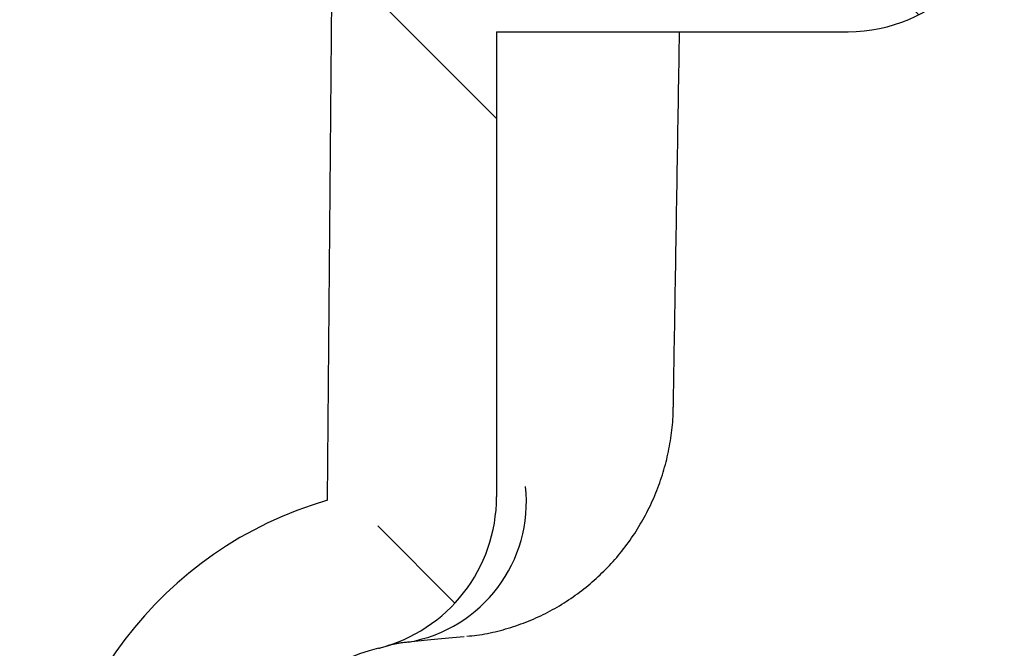
# Model space of a CAD drawing. Units: millimetres. Extents: x 5 to 290, y 5 to 205.
# Drawn here: x 91 to 100, y 62 to 67 of the extents above; entities that cross this region are included whole.
import ezdxf

# ---------------------------------------------------------------- set-up
doc = ezdxf.new("R2010")
doc.units = ezdxf.units.MM
doc.layers.add('DRAWINGS', color=7, linetype='Continuous')

msp = doc.modelspace()

# ---------------------------------------------------------------- hatches: boundary and pattern name
at = {"layer": 'DRAWINGS', "linetype": 'Continuous', "lineweight": 18}
h = msp.add_hatch(dxfattribs=at)
h.set_pattern_fill('ANSI33', color=256, angle=90, style=0)
edge = h.paths.add_edge_path(flags=0)
edge.add_line((98.6493, 71.4153), (98.6493, 70.7486))
edge.add_line((98.6493, 70.7486), (98.3781, 70.7486))
edge.add_line((98.3781, 70.7486), (98.3781, 69.7486))
edge.add_line((98.3781, 69.7486), (98.6493, 69.7486))
edge.add_line((98.6493, 69.7486), (98.6493, 69.082))
edge.add_line((98.6493, 69.082), (98.3781, 69.082))
edge.add_line((98.3781, 69.082), (98.3781, 68.082))
edge.add_line((98.3781, 68.082), (98.6493, 68.082))
edge.add_line((98.6493, 68.082), (98.6493, 67.7486))
edge.add_line((98.6493, 67.7486), (97.9781, 67.7486))
edge.add_line((97.9781, 67.7486), (97.9781, 67.7485))
edge.add_line((97.9781, 67.7485), (95.6448, 67.7485))
edge.add_line((95.6448, 67.7485), (95.6448, 67.7486))
edge.add_line((95.6448, 67.7486), (94.9736, 67.7486))
edge.add_line((94.9736, 67.7486), (94.9736, 68.082))
edge.add_line((94.9736, 68.082), (95.2448, 68.082))
edge.add_line((95.2448, 68.082), (95.2448, 69.082))
edge.add_line((95.2448, 69.082), (94.9736, 69.082))
edge.add_line((94.9736, 69.082), (94.9736, 69.7486))
edge.add_line((94.9736, 69.7486), (95.2448, 69.7486))
edge.add_line((95.2448, 69.7486), (95.2448, 70.7486))
edge.add_line((95.2448, 70.7486), (94.9736, 70.7486))
edge.add_line((94.9736, 70.7486), (94.9736, 71.4153))
edge.add_line((94.9736, 71.4153), (95.2448, 71.4153))
edge.add_line((95.2448, 71.4153), (95.2448, 72.4153))
edge.add_line((95.2448, 72.4153), (94.9736, 72.4153))
edge.add_line((94.9736, 72.4153), (94.9736, 73.082))
edge.add_line((94.9736, 73.082), (95.2448, 73.082))
edge.add_line((95.2448, 73.082), (95.2448, 74.082))
edge.add_line((95.2448, 74.082), (94.9736, 74.082))
edge.add_line((94.9736, 74.082), (94.9736, 74.7486))
edge.add_line((94.9736, 74.7486), (95.2448, 74.7486))
edge.add_line((95.2448, 74.7486), (95.2448, 75.7485))
edge.add_line((95.2448, 75.7485), (93.9781, 75.7485))
edge.add_line((93.9781, 75.7485), (93.8676, 63.0838))
edge.add_arc((94.7947, 59.882), 3.3333, 106.14887, 179.5)
edge.add_arc((88.7949, 59.9343), 2.6667, 271.5, 359.5, ccw=False)
edge.add_line((88.8647, 57.2686), (85.6422, 57.1842))
edge.add_arc((85.6945, 55.1849), 2, 91.5, 178.45001)
edge.add_line((83.6953, 55.239), (83.3515, 42.5363))
edge.add_line((83.3515, 42.5363), (83.8515, 42.5363))
edge.add_arc((83.8515, 43.0363), 0.5, 270, 342)
edge.add_line((84.3271, 42.8818), (84.7281, 44.116))
edge.add_line((84.7281, 44.116), (85.0281, 55.2029))
edge.add_arc((85.6945, 55.1849), 0.6667, 91.5, 178.45001, ccw=False)
edge.add_line((85.6771, 55.8513), (88.8996, 55.9357))
edge.add_arc((88.7949, 59.9343), 4, 271.5, 359.5)
edge.add_arc((94.7947, 59.882), 2, 104.18048, 179.5, ccw=False)
edge.add_arc((93.9781, 63.1138), 1.3333, 284.18048, 360)
edge.add_line((95.3114, 63.1138), (95.3114, 67.0818))
edge.add_line((95.3114, 67.0818), (98.3114, 67.0818))
edge.add_arc((98.3114, 68.4151), 1.3333, 270, 360)
edge.add_line((99.6448, 68.4151), (99.6448, 73.5384))
edge.add_arc((99.0848, 74.7485), 1.3333, 294.83459, 360)
edge.add_line((100.4181, 74.7485), (100.4181, 75.3709))
edge.add_arc((101.2514, 75.3709), 0.8333, 137, 180, ccw=False)
edge.add_line((100.642, 75.9392), (104.1025, 79.6501))
edge.add_arc((104.7119, 79.0818), 0.8333, 90, 137, ccw=False)
edge.add_line((104.7119, 79.9151), (109.3948, 79.9151))
edge.add_line((109.3948, 79.9151), (109.3948, 80.4151))
edge.add_line((109.3948, 80.4151), (108.5614, 81.2485))
edge.add_line((108.5614, 81.2485), (104.4945, 81.2485))
edge.add_arc((104.4945, 79.5818), 1.6667, 90, 137)
edge.add_line((103.2756, 80.7185), (99.4181, 76.5818))
edge.add_line((99.4181, 76.5818), (99.2514, 76.5818))
edge.add_line((99.2514, 76.5818), (99.2514, 75.7485))
edge.add_line((99.2514, 75.7485), (98.3781, 75.7485))
edge.add_line((98.3781, 75.7485), (98.3781, 74.7486))
edge.add_line((98.3781, 74.7486), (98.6493, 74.7486))
edge.add_line((98.6493, 74.7486), (98.6493, 74.082))
edge.add_line((98.6493, 74.082), (98.3781, 74.082))
edge.add_line((98.3781, 74.082), (98.3781, 73.082))
edge.add_line((98.3781, 73.082), (98.6493, 73.082))
edge.add_line((98.6493, 73.082), (98.6493, 72.4153))
edge.add_line((98.6493, 72.4153), (98.3781, 72.4153))
edge.add_line((98.3781, 72.4153), (98.3781, 71.4153))
edge.add_line((98.3781, 71.4153), (98.6493, 71.4153))

# ---------------------------------------------------------------- linework, layer by layer
at = {"color": 7, "linetype": 'Continuous', "lineweight": 25}
for p, q in [((93.8676, 63.0838), (93.9781, 75.7485)), ((95.3114, 67.0818), (98.3114, 67.0818)), ((95.3114, 67.0818), (95.3114, 63.1138))]:
    msp.add_line(p, q, dxfattribs=at)
for centre, radius, start, end in [((98.3114, 68.4151), 1.3333, 270, 0), ((94.3514, 63.0703), 1.2139, 279.88363, 6.26059), ((93.9781, 63.1138), 1.3333, 284.18048, 0), ((94.7947, 59.882), 3.3333, 106.14887, 179.5), ((94.7947, 59.882), 2, 104.18048, 179.5)]:
    msp.add_arc(centre, radius, start, end, dxfattribs=at)
for points, knots in [([(96.8201, 63.8788), (96.8255, 64.2093), (96.8432, 65.277), (96.8609, 66.3446), (96.8732, 67.0818)], [0, 0, 0, 0, 0.309546, 1, 1, 1, 1]), ([(95.0579, 61.9245), (95.0865, 61.927), (95.1755, 61.9346), (95.3231, 61.9661), (95.4986, 62.0177), (95.6679, 62.0867), (95.8301, 62.171), (95.9844, 62.2705), (96.1286, 62.3841), (96.2617, 62.5105), (96.3831, 62.6491), (96.4913, 62.7987), (96.5852, 62.9574), (96.6645, 63.1243), (96.7284, 63.2983), (96.7763, 63.4771), (96.8064, 63.6592), (96.8204, 63.7939), (96.819, 63.8676), (96.8188, 63.8791)], [0, 0, 0, 0, 0.0306, 0.095179, 0.159849, 0.224065, 0.287525, 0.351892, 0.416172, 0.478932, 0.542919, 0.607415, 0.670039, 0.733524, 0.79808, 0.861104, 0.924012, 0.988245, 1, 1, 1, 1]), ([(94.3066, 61.8218), (94.3108, 61.8228), (94.3297, 61.8272), (94.3561, 61.8351), (94.3815, 61.8428), (94.3975, 61.848), (94.4077, 61.8514), (94.413, 61.8532), (94.4139, 61.8535), (94.4136, 61.8534), (94.4136, 61.8534)], [0, 0, 0, 0, 0.046276, 0.20413, 0.302969, 0.413897, 0.547678, 0.725576, 0.990216, 1, 1, 1, 1]), ([(94.5597, 61.8744), (94.5127, 61.8678), (94.4309, 61.8562), (94.3901, 61.845), (94.3727, 61.8402)], [0, 0, 0, 0, 0.574112, 1, 1, 1, 1]), ([(94.4132, 61.8532), (94.4131, 61.8532), (94.4129, 61.8532), (94.4279, 61.8572), (94.4591, 61.8637), (94.5035, 61.8712), (94.5453, 61.8752), (94.5643, 61.877)], [0, 0, 0, 0, 0.157128, 0.375867, 0.602684, 0.818969, 1, 1, 1, 1]), ([(95.0342, 61.9201), (94.947, 61.9118), (94.7709, 61.8949), (94.6305, 61.8813), (94.5597, 61.8744)], [0, 0, 0, 0, 0.495832, 1, 1, 1, 1])]:
    msp.add_open_spline(points, degree=3, knots=knots, dxfattribs=at)

doc.saveas('drawing.dxf')
